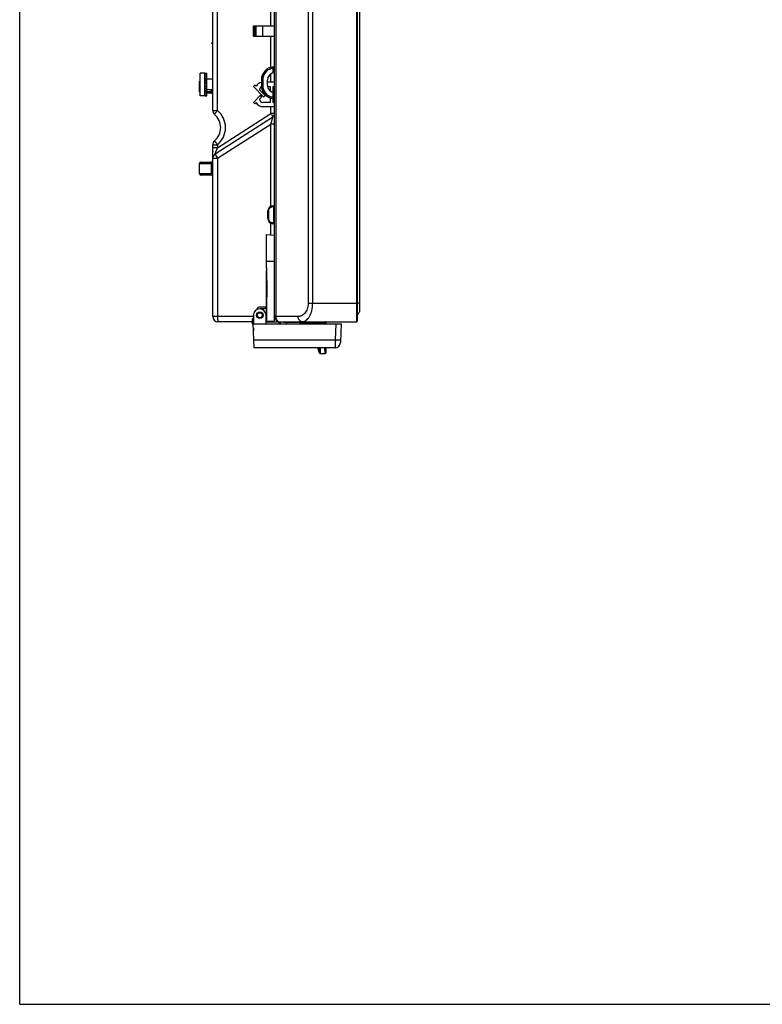
# Model space of a CAD drawing. Units: millimetres. Extents: x 0 to 1189, y 0 to 841.
# Drawn here: x 0 to 140, y 0 to 186 of the extents above; entities that cross this region are included whole.
import ezdxf

# ---------------------------------------------------------------- set-up
doc = ezdxf.new("R2010")
doc.units = ezdxf.units.MM
doc.header["$LTSCALE"] = 65.395
doc.layers.get('0').update_dxf_attribs({"linetype": 'CONTINUOUS'})
for name, color, linetype in [('00_COMPONENTS', 7, 'CONTINUOUS'), ('02___PRT_ALL_AXES', 7, 'CONTINUOUS'), ('7_ALL_FEATURES', 7, 'CONTINUOUS')]:
    doc.layers.add(name, color=color, linetype=linetype)

msp = doc.modelspace()

# ---------------------------------------------------------------- linework, layer by layer
at = {"color": 7, "linetype": 'Continuous'}
for p, q in [((0, 0), (0, 841)), ((44.2216, 185.0664), (48.2216, 185.0664)), ((44.2216, 183.0664), (44.2216, 185.0664)), ((44.507, 183.0664), (44.507, 185.0664)), ((44.7322, 183.0664), (44.7322, 185.0664)), ((45.9716, 183.0664), (45.9716, 185.0664)), ((44.2216, 183.0664), (48.2216, 183.0664)), ((35.0216, 176.0664), (34.1716, 176.0664)), ((34.1716, 171.8164), (34.1716, 176.0664)), ((35.0216, 171.8164), (35.0216, 176.0664)), ((35.0716, 176.0656), (35.3716, 176.0656)), ((35.0716, 171.8173), (35.0716, 176.0656)), ((35.0716, 175.9579), (35.3716, 175.9579)), ((35.0716, 175.5302), (35.3716, 175.5302)), ((35.0716, 175.0553), (35.3716, 175.0553)), ((35.3716, 171.8173), (35.3716, 176.0656)), ((35.0716, 174.9414), (35.0216, 174.9414)), ((35.3716, 174.6809), (35.0716, 174.6809)), ((35.3716, 174.305), (35.0716, 174.305)), ((35.0716, 174.2514), (35.3716, 174.2514)), ((35.0716, 173.6315), (35.3716, 173.6315)), ((35.3716, 173.5778), (35.0716, 173.5778)), ((35.3716, 173.2019), (35.0716, 173.2019)), ((36.5216, 174.9414), (35.3716, 174.9414)), ((44.507, 173.8467), (44.2216, 173.5664)), ((44.2216, 173.5664), (46.1486, 171.6045)), ((44.7322, 173.6174), (44.507, 173.8467)), ((48.2216, 174.3664), (46.8716, 174.3664)), ((46.8929, 173.5664), (47.3716, 173.5664)), ((47.3716, 173.5664), (47.3716, 172.7433)), ((47.9716, 173.5664), (48.2216, 173.5664)), ((47.9716, 172.465), (47.9716, 173.5664)), ((35.0216, 171.8164), (34.1716, 171.8164)), ((35.0716, 172.9414), (35.0216, 172.9414)), ((35.0716, 172.8275), (35.3716, 172.8275)), ((35.0716, 172.3527), (35.3716, 172.3527)), ((35.0716, 171.9249), (35.3716, 171.9249)), ((35.0716, 171.8173), (35.3716, 171.8173)), ((36.5216, 172.9414), (35.3716, 172.9414)), ((45.553, 171.9219), (44.2216, 170.5664)), ((46.434, 171.8848), (45.3716, 172.9664)), ((45.3716, 171.1664), (45.8384, 171.6416)), ((45.8384, 171.6416), (45.553, 171.9219)), ((46.1486, 171.6045), (46.434, 171.8848)), ((47.3716, 171.4436), (47.3716, 170.5664)), ((44.2216, 170.5664), (44.507, 170.2861)), ((44.507, 170.2861), (44.7322, 170.5154)), ((47.3716, 170.5664), (45.9716, 170.5664)), ((45.9716, 169.7664), (48.2216, 169.7664)), ((47.9716, 170.5664), (47.9716, 171.3052)), ((48.2216, 170.5664), (47.9716, 170.5664)), ((0, 0), (1189, 0))]:
    msp.add_line(p, q, dxfattribs=at)
for centre, radius, start, end in [((45.9716, 172.9664), 1.4, 100.307625, 152.289229), ((45.9716, 172.9664), 0.6, 113.059515, 180), ((45.9716, 171.1664), 1.4, 207.710771, 270), ((45.9716, 171.1664), 0.6, 180, 270)]:
    msp.add_arc(centre, radius, start, end, dxfattribs=at)
at = {"layer": '00_COMPONENTS', "color": 7, "linetype": 'Continuous'}
for p, q in [((64.2716, 341.6164), (64.2716, 130.9664)), ((64.2716, 132.5664), (63.8716, 132.5664))]:
    msp.add_line(p, q, dxfattribs=at)
msp.add_arc((63.8716, 130.9664), 0.4, 270, 360, dxfattribs=at)
at = {"layer": '02___PRT_ALL_AXES', "color": 7, "linetype": 'Continuous'}
msp.add_line((48.0716, 170.5664), (48.0716, 171.2804), dxfattribs=at)
at = {"layer": '7_ALL_FEATURES', "color": 7, "linetype": 'Continuous'}
for p, q in [((63.7216, 343.5164), (63.7216, 129.0664)), ((63.8716, 343.3664), (63.8716, 129.2164)), ((48.2216, 130.0664), (48.2216, 340.324)), ((54.5715, 339.9036), (54.5715, 132.5664)), ((55.3676, 339.9036), (55.3676, 132.5664)), ((36.5216, 169.0414), (36.5216, 336.5765)), ((48.4255, 225.8149), (48.4254, 130.0664)), ((37.4345, 169.0414), (37.4345, 195.9947)), ((47.537, 185.0664), (47.537, 194.4267)), ((47.537, 177.192), (47.537, 183.0664)), ((36.2938, 181.7968), (36.5216, 181.9689)), ((36.2938, 181.7968), (36.5216, 181.4954)), ((48.2216, 177.0284), (47.976, 177.0284)), ((47.976, 176.1189), (47.976, 177.0284)), ((47.537, 174.3664), (47.537, 175.9527)), ((48.2216, 176.1433), (48.151, 176.1396)), ((34.0216, 174.5021), (34.1716, 174.5045)), ((34.0216, 172.5807), (34.0216, 174.5021)), ((45.9672, 174.7914), (45.7216, 174.7914)), ((45.7216, 174.7914), (45.7216, 173.7914)), ((45.9672, 173.7914), (45.7216, 173.7914)), ((45.9672, 174.7914), (45.9672, 173.7914)), ((46.8716, 173.7914), (46.8716, 174.7914)), ((34.1716, 172.5784), (34.0216, 172.5807)), ((35.0716, 172.5642), (35.0205, 172.565)), ((35.0716, 172.3167), (35.0216, 172.3176)), ((36.2943, 172.545), (35.3698, 172.5595)), ((36.276, 172.2957), (35.3716, 172.3115)), ((36.2943, 172.545), (36.2943, 172.9414)), ((36.5216, 172.545), (36.2943, 172.545)), ((47.976, 171.5544), (47.976, 172.4639)), ((48.2216, 171.5544), (47.976, 171.5544)), ((48.2216, 172.5414), (48.0716, 172.5414)), ((48.0716, 172.4498), (48.0716, 172.5414)), ((48.151, 172.4433), (48.2216, 172.4396)), ((47.537, 168.4515), (47.537, 169.7664)), ((36.5216, 169.0414), (37.4345, 169.0414)), ((36.9819, 160.8365), (47.8764, 167.8201)), ((37.4345, 161.9755), (47.537, 168.4515)), ((48.2216, 168.4515), (47.537, 168.4515)), ((37.4345, 159.9946), (47.537, 166.4706)), ((48.2216, 166.4706), (47.537, 166.4706)), ((47.537, 150.9274), (47.537, 166.4706)), ((36.5216, 162.5414), (37.4345, 162.5414)), ((36.5216, 130.0664), (36.5216, 162.5414)), ((37.4345, 162.5414), (37.4345, 161.9755)), ((37.4345, 161.9755), (36.5216, 161.9755)), ((34.0216, 159.0021), (36.2943, 159.0378)), ((34.0216, 157.0807), (34.0216, 159.0021)), ((34.2672, 159.2521), (36.276, 159.2871)), ((36.5216, 159.0378), (36.2943, 159.0378)), ((36.2943, 157.045), (36.2943, 159.0378)), ((36.5216, 159.9946), (37.4345, 159.9946)), ((37.4345, 159.9946), (37.4345, 130.0664)), ((36.2943, 157.045), (34.0216, 157.0807)), ((36.276, 156.7957), (34.2672, 156.8308)), ((36.5216, 157.045), (36.2943, 157.045)), ((47.8497, 151.0208), (48.0899, 151.0502)), ((47.8497, 150.8719), (48.0899, 150.9014)), ((48.2216, 150.9014), (48.0899, 150.9014)), ((48.0899, 147.7315), (48.0899, 150.9014)), ((46.9716, 150.0282), (47.1033, 150.0282)), ((46.9716, 148.6046), (46.9716, 150.0282)), ((47.1033, 148.6046), (47.1033, 150.0282)), ((46.9716, 148.6046), (47.1033, 148.6046)), ((47.537, 145.5188), (47.537, 147.7063)), ((48.0899, 147.7315), (47.8497, 147.761)), ((48.0899, 147.5826), (47.8497, 147.6121)), ((48.2216, 147.7315), (48.0899, 147.7315)), ((46.6716, 145.5642), (48.1716, 145.4855)), ((46.6716, 139.1913), (46.6716, 145.5642)), ((48.1716, 145.4855), (48.1716, 129.245)), ((48.2216, 142.0664), (48.1716, 142.0638)), ((46.6716, 140.5664), (48.1716, 140.5664)), ((46.6716, 132.0164), (46.6716, 138.7042)), ((46.6721, 139.1415), (46.7631, 134.5734)), ((46.6725, 138.6005), (46.675, 138.6005)), ((46.6747, 138.6577), (46.6741, 138.7601)), ((46.675, 138.6005), (46.6747, 138.6577)), ((46.675, 138.6005), (46.7709, 133.7862)), ((46.675, 132.0164), (46.675, 138.6005)), ((48.2216, 139.0664), (48.1716, 139.069)), ((48.2216, 134.9014), (48.1716, 134.9014)), ((46.7709, 129.1716), (46.7709, 133.7862)), ((54.5715, 132.5664), (63.8716, 132.5664)), ((44.9145, 131.404), (44.9145, 131.5397)), ((46.6299, 131.8164), (45.4216, 131.8164)), ((46.1716, 131.5164), (45.4216, 131.5164)), ((46.6716, 131.8731), (46.6725, 132.0208)), ((46.6716, 129.8164), (46.6716, 131.8731)), ((46.6725, 132.0164), (46.675, 132.0164)), ((48.2216, 131.7315), (48.1716, 131.7315)), ((44.2216, 130.0664), (36.5216, 130.0664)), ((43.9856, 129.0664), (37.5216, 129.0664)), ((44.0032, 129.5699), (43.9716, 128.6664)), ((43.9716, 128.6664), (60.7966, 128.6664)), ((44.1031, 129.5699), (44.0715, 128.6664)), ((44.2216, 129.6664), (44.1031, 129.6664)), ((44.1031, 129.5699), (44.1031, 129.6664)), ((44.2216, 129.5699), (44.1031, 129.5699)), ((44.3538, 124.1664), (44.1966, 128.6664)), ((44.2216, 130.3164), (44.2216, 128.6664)), ((46.6216, 128.7664), (46.6216, 130.3164)), ((46.6216, 129.8164), (46.6899, 129.8164)), ((46.6216, 129.0664), (63.7216, 129.0664)), ((46.6899, 129.8164), (46.6899, 129.1674)), ((46.6899, 129.1674), (48.1716, 129.245)), ((52.6715, 130.0664), (48.1716, 130.0664)), ((49.1446, 128.6664), (48.9435, 129.0664)), ((49.4245, 128.6664), (49.2233, 129.0664)), ((49.9509, 129.0664), (50.0012, 128.9664)), ((50.0012, 128.9664), (50.0628, 129.0664)), ((57.4946, 128.9664), (50.0012, 128.9664)), ((50.5616, 128.6664), (50.5616, 129.0664)), ((53.0616, 128.6664), (53.0616, 128.9664)), ((53.6052, 128.9664), (53.6052, 128.8147)), ((57.5206, 128.8083), (53.6052, 128.8147)), ((57.8905, 129.06), (57.8553, 129.0664)), ((57.9434, 129.0138), (57.9211, 129.0417)), ((59.7972, 128.6664), (59.6906, 125.6141)), ((60.7966, 128.6664), (60.6732, 125.1315)), ((44.2216, 127.9164), (44.2216, 127.4164)), ((44.2403, 127.4164), (44.2216, 127.4164)), ((59.6906, 125.6141), (44.3032, 125.6141)), ((59.682, 124.8761), (59.6738, 124.1664)), ((59.6825, 124.9163), (59.682, 124.8761)), ((59.6825, 124.9138), (59.682, 124.8761)), ((59.6906, 125.6141), (59.6825, 124.9138)), ((59.6738, 124.1664), (44.3538, 124.1664)), ((56.7427, 123.1538), (56.4207, 124.1664)), ((56.7452, 123.1796), (56.4307, 124.1663)), ((56.7229, 123.2497), (56.431, 124.1664)), ((56.7456, 123.1801), (56.4312, 124.1663)), ((56.7234, 123.2498), (56.4314, 124.1664)), ((56.7433, 124.0877), (56.7126, 124.166)), ((56.7433, 124.0877), (56.7136, 124.1664)), ((56.7429, 124.0984), (56.7162, 124.1661)), ((56.7429, 124.0984), (56.7172, 124.1664)), ((56.7426, 124.1658), (56.7429, 124.0984)), ((56.7433, 124.0877), (56.7448, 123.8109)), ((56.7449, 123.8108), (56.745, 123.803)), ((56.745, 123.803), (56.7461, 123.5749)), ((56.7455, 123.1798), (56.7452, 123.1796)), ((56.7456, 123.1801), (56.7455, 123.1798)), ((56.7459, 123.2576), (56.7456, 123.1801)), ((56.7461, 123.5749), (56.7459, 123.5697)), ((56.746, 123.5697), (56.7466, 123.3909)), ((56.7466, 123.3909), (56.7463, 123.3879)), ((56.7463, 123.3879), (56.7465, 123.2592)), ((56.7576, 123.2325), (56.7561, 123.2353)), ((56.7605, 123.2278), (56.7576, 123.2325)), ((56.7882, 123.1185), (56.784, 123.1219)), ((56.7903, 123.1963), (56.833, 123.1758)), ((56.833, 123.1758), (56.8602, 123.1717)), ((56.8429, 123.1744), (56.8356, 123.1759)), ((56.8572, 123.093), (56.8644, 123.0928)), ((56.8575, 123.0934), (56.8647, 123.0932)), ((56.8576, 124.1664), (56.8583, 124.0221)), ((56.8589, 124.0221), (56.8594, 124.0113)), ((56.8599, 124.0113), (56.8613, 123.7314)), ((56.8647, 123.1716), (56.8602, 123.1717)), ((56.8619, 123.7314), (56.862, 123.7234)), ((56.8619, 123.0664), (57.7319, 123.0664)), ((56.8625, 123.7234), (56.8634, 123.4926)), ((56.8639, 123.0927), (56.8633, 123.0693)), ((56.8633, 123.0693), (56.8633, 123.0664)), ((56.8642, 123.4874), (56.8647, 123.3065)), ((56.8647, 123.1719), (56.8647, 123.0932)), ((56.865, 123.3034), (56.8652, 123.1732)), ((57.6908, 124.1664), (57.7315, 123.0929)), ((57.6953, 124.0502), (57.7268, 123.2037)), ((57.7268, 123.2037), (57.7315, 123.0929)), ((57.7319, 123.0664), (57.7315, 123.0929)), ((57.982, 123.3272), (57.9797, 123.3839))]:
    msp.add_line(p, q, dxfattribs=at)
for points in [[(57.9541, 128.9821), (57.9434, 129.0138), (57.9211, 129.0417), (57.8905, 129.06)], [(57.9437, 128.6664), (57.9593, 128.6931), (57.9745, 128.7337), (57.9825, 128.7772), (57.9826, 128.8226), (57.9781, 128.8527)], [(57.9781, 128.853), (57.9692, 128.8963), (57.9541, 128.9821)], [(56.7461, 123.2571), (56.7584, 123.231), (56.7903, 123.1963)], [(56.7963, 123.1925), (56.7906, 123.1964), (56.7853, 123.2004), (56.7803, 123.2047), (56.7757, 123.2092), (56.7714, 123.2137), (56.7674, 123.2184), (56.7637, 123.2231), (56.7605, 123.2278)], [(56.8356, 123.1759), (56.8285, 123.1777), (56.8216, 123.18), (56.8149, 123.1826), (56.8084, 123.1856), (56.8022, 123.1889), (56.7963, 123.1925)], [(56.8643, 123.1726), (56.8578, 123.1728), (56.8503, 123.1734), (56.8429, 123.1744)], [(57.9809, 123.3528), (57.9727, 123.5675), (57.9561, 124.0134), (57.9502, 124.1664)]]:
    msp.add_lwpolyline(points, dxfattribs=at)
for radius in [0.625, 0.475]:
    msp.add_circle((45.4216, 130.3164), radius, dxfattribs=at)
for centre, radius, start, end in [((48.2216, 174.7914), 2.5, 95.215887, 180), ((47.9716, 177.53), 0.25, 275.216137, 359.999954), ((36.2716, 175.0371), 0.25, 337.40764, 360), ((48.2216, 174.7914), 1.35, 93, 180), ((34.2716, 174.5021), 0.25, 113.672904, 180), ((48.2216, 173.7914), 2.5, 180, 264.784113), ((48.2216, 173.7914), 1.35, 180, 267), ((34.2716, 172.5807), 0.25, 180, 246.327096), ((36.2716, 172.0457), 0.25, 0, 89), ((47.9716, 171.0528), 0.25, 0.000046, 84.783869), ((37.5216, 169.0414), 1, 180, 229.550281), ((34.7508, 165.7914), 3.2708, 310.449719, 49.550281), ((47.4716, 168.4515), 0.75, 302.660913, 360), ((37.5216, 162.5414), 1, 130.449719, 180), ((36.6216, 161.3606), 0.1, 180, 263), ((37.5216, 159.9946), 1, 122.660913, 180), ((34.2716, 159.0021), 0.25, 91, 180), ((36.2716, 159.5371), 0.25, 271, 348.9491), ((34.2716, 157.0807), 0.25, 180, 269), ((36.2716, 156.5457), 0.25, 0, 89), ((47.9716, 150.0282), 1, 97, 180), ((48.0716, 151.1991), 0.15, 277, 360), ((47.9716, 148.6046), 1, 180, 263), ((48.0716, 147.4337), 0.15, 0, 83), ((49.1716, 139.1913), 2.5, 180, 181.140892), ((48.0716, 135.1991), 0.15, 312.181361, 360), ((45.4216, 130.3164), 1.2, 0, 180), ((45.1645, 131.5397), 0.25, 101.871272, 180), ((45.4216, 130.3164), 1.5, 90, 101.871272), ((46.1716, 132.0164), 0.5, 270, 360), ((43.6757, 132.0164), 2.9994, 357.261339, 358.383829), ((43.6751, 132.0164), 3, 358.383675, 0.000014), ((48.0716, 131.4337), 0.15, 0, 47.818647), ((37.5216, 130.0664), 1, 180, 270), ((44.1031, 129.5664), 0.1, 90, 178), ((46.7216, 128.7664), 0.1, 180, 270), ((49.2216, 130.0664), 1, 180, 270), ((53.1616, 128.9664), 0.1, 90, 180), ((60.3864, 129.3606), 2.9186, 187.761969, 190.907532), ((63.7216, 129.2164), 0.15, 270, 360), ((59.6738, 125.1664), 1, 270, 358), ((60.6606, 153.3849), 27.7878, 267.999635, 268.522143), ((408.8557, 237.7616), 370.2599, 197.866434, 198.014207), ((404.4738, 236.4198), 365.677, 197.87702, 198.026402), ((217.8407, 177.515), 169.9446, 198.295593, 198.572144), ((215.8715, 176.9079), 167.8833, 198.30997, 198.58887), ((148.4122, 155.7533), 97.1518, 198.974006, 199.345935), ((147.2793, 155.4024), 95.9648, 198.996146, 199.369447), ((115.0016, 145.3823), 62.1249, 199.969667, 200.325505), ((114.2663, 145.1541), 61.3535, 200.004739, 200.357292), ((56.8644, 123.2175), 0.1249, 197.650216, 207.969682), ((56.8702, 123.3017), 0.131, 211.627683, 222.187136), ((56.8665, 123.1945), 0.1303, 217.687882, 221.471602), ((56.8635, 123.2151), 0.1224, 246.451721, 265.858781), ((57.7345, 123.3425), 0.2467, 353.50652, 2.378551), ((57.735, 123.3162), 0.2472, 353.340646, 2.54907)]:
    msp.add_arc(centre, radius, start, end, dxfattribs=at)
msp.add_ellipse((41.7778, 133.7862), major_axis=(0, 14.059), ratio=0.35515622, start_param=-1.57079633, end_param=-1.51478119, dxfattribs=at)
for points, knots in [([(47.976, 177.0284), (47.7047, 176.9992), (47.1679, 176.8393), (46.5056, 176.3285), (46.0687, 175.6152), (45.9672, 175.0643), (45.9672, 174.7914)], [0, 0, 0, 0, 0.249983, 0.49997643, 0.74998298, 1, 1, 1, 1]), ([(47.976, 177.0284), (47.9793, 177.0604), (47.9837, 177.107), (47.9884, 177.1663), (47.9913, 177.2045), (47.9925, 177.2348), (47.9953, 177.2602), (47.9929, 177.2705), (47.996, 177.2812), (47.9943, 177.2811)], [0, 0, 0, 0, 0.38065071, 0.55342988, 0.70540008, 0.83047053, 0.9235394, 0.98079393, 1, 1, 1, 1]), ([(45.9672, 173.7914), (45.9672, 173.5185), (46.0687, 172.9676), (46.5056, 172.2544), (47.1679, 171.7436), (47.7047, 171.5836), (47.976, 171.5544)], [0, 0, 0, 0, 0.25001632, 0.50002331, 0.7500172, 1, 1, 1, 1]), ([(36.276, 172.2957), (36.2828, 172.2956), (36.287, 172.3314), (36.2928, 172.3731), (36.2946, 172.4552), (36.2948, 172.5129), (36.2943, 172.545)], [0, 0, 0, 0, 0.08157659, 0.29557511, 0.61788874, 1, 1, 1, 1]), ([(47.9943, 171.3018), (47.996, 171.3016), (47.9929, 171.3123), (47.9953, 171.3226), (47.9925, 171.3481), (47.9913, 171.3783), (47.9884, 171.4166), (47.9837, 171.4758), (47.9793, 171.5224), (47.976, 171.5544)], [0, 0, 0, 0, 0.01920314, 0.07644759, 0.16950718, 0.29457177, 0.44653854, 0.61931758, 1, 1, 1, 1]), ([(36.8728, 168.2804), (36.8673, 168.2852), (36.881, 168.3165), (36.9033, 168.3577), (36.9533, 168.4326), (37.0197, 168.5248), (37.1053, 168.6374), (37.2436, 168.8127), (37.3559, 168.9485), (37.4345, 169.0414)], [0, 0, 0, 0, 0.02294335, 0.08007793, 0.17147187, 0.29423704, 0.44413226, 0.61588046, 1, 1, 1, 1]), ([(37.4345, 162.5414), (37.899, 162.9375), (38.6657, 163.9459), (39.0689, 165.7914), (38.6657, 167.6369), (37.899, 168.6454), (37.4345, 169.0414)], [0, 0, 0, 0, 0.24985369, 0.49999717, 0.75014082, 1, 1, 1, 1]), ([(47.537, 168.4515), (47.5864, 168.3739), (47.6565, 168.2605), (47.7418, 168.1145), (47.7939, 168.0208), (47.834, 167.9443), (47.8628, 167.8825), (47.8755, 167.8484), (47.8812, 167.8232), (47.8764, 167.8201)], [0, 0, 0, 0, 0.38290639, 0.55444339, 0.70430974, 0.82718227, 0.91878835, 0.97626639, 1, 1, 1, 1]), ([(47.537, 166.4706), (47.5784, 166.6193), (47.6391, 166.8405), (47.7166, 167.1306), (47.7697, 167.3346), (47.8162, 167.517), (47.8479, 167.6536), (47.8676, 167.737), (47.8744, 167.7855), (47.8805, 167.802), (47.8783, 167.8213), (47.8764, 167.8201)], [0, 0, 0, 0, 0.33239778, 0.49359894, 0.64676774, 0.78576839, 0.90057559, 0.94442466, 0.97648885, 0.99508342, 1, 1, 1, 1]), ([(36.8728, 163.3024), (36.8673, 163.2977), (36.8812, 163.2663), (36.9033, 163.2251), (36.9533, 163.1502), (37.0197, 163.0581), (37.1052, 162.9454), (37.2052, 162.8191), (37.3157, 162.6819), (37.3951, 162.5897), (37.4345, 162.5414)], [0, 0, 0, 0, 0.02290975, 0.08006162, 0.17145412, 0.29422198, 0.4441179, 0.61586676, 0.80337436, 1, 1, 1, 1]), ([(36.9819, 160.8365), (36.9733, 160.8309), (36.9991, 160.9192), (37.018, 160.9673), (37.0762, 161.1223), (37.1374, 161.2731), (37.208, 161.4447), (37.3065, 161.679), (37.3828, 161.8568), (37.4345, 161.9755)], [0, 0, 0, 0, 0.02519101, 0.11197268, 0.23535248, 0.37700456, 0.5278831, 0.68350631, 1, 1, 1, 1]), ([(36.9819, 160.8365), (36.9755, 160.8324), (36.9831, 160.7987), (37, 160.7533), (37.0384, 160.671), (37.0919, 160.5689), (37.1614, 160.444), (37.2751, 160.2494), (37.3686, 160.0981), (37.4345, 159.9946)], [0, 0, 0, 0, 0.02373397, 0.08121189, 0.172817, 0.29568868, 0.44555658, 0.61709344, 1, 1, 1, 1]), ([(36.2943, 159.0378), (36.2948, 159.0699), (36.2946, 159.1276), (36.2928, 159.2097), (36.287, 159.2514), (36.2828, 159.2872), (36.276, 159.2871)], [0, 0, 0, 0, 0.38207827, 0.7043974, 0.9184112, 1, 1, 1, 1]), ([(36.276, 156.7957), (36.2828, 156.7956), (36.287, 156.8314), (36.2928, 156.8731), (36.2946, 156.9552), (36.2948, 157.0129), (36.2943, 157.045)], [0, 0, 0, 0, 0.08157659, 0.29557511, 0.61788874, 1, 1, 1, 1]), ([(47.1033, 150.0282), (47.1033, 150.2294), (47.257, 150.6452), (47.6509, 150.8475), (47.8497, 150.8719)], [0, 0, 0, 0, 0.50106432, 1, 1, 1, 1]), ([(47.8497, 151.0208), (47.8454, 151.0202), (47.8433, 150.9992), (47.8416, 150.9729), (47.8441, 150.9247), (47.8475, 150.8906), (47.8497, 150.8719)], [0, 0, 0, 0, 0.08743026, 0.30330136, 0.62283132, 1, 1, 1, 1]), ([(48.0899, 150.9014), (48.0921, 150.9204), (48.0956, 150.9549), (48.0976, 151.0044), (48.0971, 151.029), (48.0938, 151.0507), (48.0899, 151.0502)], [0, 0, 0, 0, 0.38285752, 0.70803901, 0.92174015, 1, 1, 1, 1]), ([(47.8497, 147.761), (47.6509, 147.7854), (47.257, 147.9876), (47.1033, 148.4034), (47.1033, 148.6046)], [0, 0, 0, 0, 0.49890775, 1, 1, 1, 1]), ([(47.8497, 147.6121), (47.8454, 147.6126), (47.8433, 147.6336), (47.8416, 147.6599), (47.8441, 147.7081), (47.8475, 147.7422), (47.8497, 147.761)], [0, 0, 0, 0, 0.08743027, 0.30330138, 0.62283134, 1, 1, 1, 1]), ([(48.0899, 147.5826), (48.0938, 147.5821), (48.0971, 147.6039), (48.0976, 147.6284), (48.0956, 147.6779), (48.0921, 147.7124), (48.0899, 147.7315)], [0, 0, 0, 0, 0.07823364, 0.29190306, 0.61707362, 1, 1, 1, 1]), ([(54.5715, 132.5664), (54.5715, 132.2089), (54.4632, 131.5365), (54.014, 130.7088), (53.3881, 130.1876), (52.8986, 130.0664), (52.6715, 130.0664)], [0, 0, 0, 0, 0.31089835, 0.57925645, 0.80248442, 1, 1, 1, 1]), ([(55.3676, 132.5664), (55.3676, 132.091), (55.2724, 131.2072), (54.9139, 130.2044), (54.5045, 129.6081), (54.182, 129.3007), (53.8335, 129.1104), (53.5857, 129.0664), (53.4676, 129.0664)], [0, 0, 0, 0, 0.32995369, 0.61160694, 0.72814476, 0.82918909, 0.91802492, 1, 1, 1, 1]), ([(37.4345, 130.0664), (37.4345, 129.9388), (37.4374, 129.7535), (37.448, 129.518), (37.4586, 129.3678), (37.4706, 129.2462), (37.4857, 129.1514), (37.4976, 129.0995), (37.5131, 129.0664), (37.5216, 129.0664)], [0, 0, 0, 0, 0.37846542, 0.54960628, 0.69983291, 0.82349794, 0.91608245, 0.9746289, 1, 1, 1, 1]), ([(44.1031, 129.5699), (44.0904, 129.5703), (44.0676, 129.5705), (44.0342, 129.5728), (44.0187, 129.5689), (44.0032, 129.5725), (44.0032, 129.5699)], [0, 0, 0, 0, 0.38169491, 0.70627294, 0.9226917, 1, 1, 1, 1]), ([(47.5789, 129.2113), (47.5842, 129.175), (47.5926, 129.1274), (47.6077, 129.0803), (47.6191, 129.0664), (47.6241, 129.0664)], [0, 0, 0, 0, 0.70990037, 0.90310701, 1, 1, 1, 1]), ([(48.4254, 130.0664), (48.4254, 129.9373), (48.4643, 129.6837), (48.6344, 129.3539), (48.897, 129.1237), (49.1169, 129.0664), (49.2216, 129.0664)], [0, 0, 0, 0, 0.27553705, 0.5368658, 0.77666807, 1, 1, 1, 1]), ([(53.4676, 129.0664), (53.363, 129.0664), (53.143, 129.1237), (52.8804, 129.3539), (52.7103, 129.6837), (52.6715, 129.9373), (52.6715, 130.0664)], [0, 0, 0, 0, 0.22333108, 0.46313399, 0.72446417, 1, 1, 1, 1]), ([(53.6052, 128.8147), (53.5371, 128.8147), (53.4376, 128.8147), (53.3105, 128.8143), (53.2286, 128.8139), (53.1611, 128.8133), (53.1146, 128.813), (53.0876, 128.8119), (53.0733, 128.8122), (53.0673, 128.8105), (53.0616, 128.8114), (53.0616, 128.8105)], [0, 0, 0, 0, 0.37588355, 0.54864731, 0.70147632, 0.82774355, 0.92198841, 0.95578941, 0.98019272, 0.99495696, 1, 1, 1, 1]), ([(53.1078, 128.6659), (53.1, 128.6769), (53.0737, 128.7208), (53.0616, 128.7729), (53.0616, 128.8105)], [0, 0, 0, 0, 0.2645892, 1, 1, 1, 1]), ([(53.5965, 129.0664), (53.5992, 129.0664), (53.6002, 129.0517), (53.6036, 129.0351), (53.6046, 129.0022), (53.6052, 128.9792), (53.6052, 128.9664)], [0, 0, 0, 0, 0.08233057, 0.29889745, 0.6208346, 1, 1, 1, 1]), ([(53.6006, 128.6637), (53.6014, 128.6757), (53.6042, 128.726), (53.6051, 128.7763), (53.6052, 128.8147)], [0, 0, 0, 0, 0.23851184, 1, 1, 1, 1]), ([(57.4946, 128.9664), (57.4946, 128.9787), (57.4941, 129.0017), (57.493, 129.0349), (57.4896, 129.0518), (57.4885, 129.0664), (57.4859, 129.0664)], [0, 0, 0, 0, 0.36466731, 0.70102565, 0.92353568, 1, 1, 1, 1]), ([(57.4946, 128.9664), (57.5541, 128.9677), (57.64, 128.9706), (57.7488, 128.974), (57.8172, 128.9763), (57.8728, 128.9785), (57.911, 128.9797), (57.9329, 128.9811), (57.9447, 128.9809), (57.9493, 128.9826), (57.9541, 128.9814), (57.9541, 128.9821)], [0, 0, 0, 0, 0.38813106, 0.5606833, 0.7110537, 0.83399397, 0.92514169, 0.95768453, 0.98114911, 0.99529271, 1, 1, 1, 1]), ([(57.5162, 128.6638), (57.517, 128.6752), (57.5195, 128.7233), (57.5205, 128.7715), (57.5206, 128.8083)], [0, 0, 0, 0, 0.23710423, 1, 1, 1, 1]), ([(57.9781, 128.853), (57.9778, 128.8537), (57.9737, 128.8521), (57.9684, 128.8529), (57.957, 128.8511), (57.935, 128.8494), (57.8971, 128.8453), (57.8417, 128.8398), (57.7737, 128.8329), (57.6653, 128.8222), (57.5798, 128.8136), (57.5206, 128.8083)], [0, 0, 0, 0, 0.00487324, 0.01905589, 0.0425127, 0.07506433, 0.16611977, 0.28906342, 0.43937611, 0.61197997, 1, 1, 1, 1]), ([(60.69, 125.6141), (60.69, 125.6126), (60.6839, 125.6103), (60.6677, 125.6071), (60.6271, 125.6037), (60.5631, 125.6012), (60.4743, 125.5997), (60.365, 125.5995), (60.1858, 125.6009), (60.0434, 125.6038), (59.9439, 125.6064)], [0, 0, 0, 0, 0.00592163, 0.0199561, 0.07385611, 0.16164189, 0.28099717, 0.4286048, 0.60072535, 1, 1, 1, 1]), ([(56.7453, 123.1793), (56.7452, 123.1729), (56.743, 123.1673), (56.7449, 123.1538), (56.7427, 123.1538)], [0, 0, 0, 0, 0.74561951, 1, 1, 1, 1]), ([(56.7429, 124.0984), (56.7428, 124.0967), (56.743, 124.0931), (56.7433, 124.0896), (56.7433, 124.0877)], [0, 0, 0, 0, 0.47595631, 1, 1, 1, 1]), ([(56.8589, 124.0221), (56.8345, 124.0221), (56.785, 124.0364), (56.752, 124.0762), (56.7429, 124.0984)], [0, 0, 0, 0, 0.50345347, 1, 1, 1, 1]), ([(56.8594, 124.0113), (56.835, 124.0113), (56.7855, 124.0256), (56.7525, 124.0655), (56.7433, 124.0877)], [0, 0, 0, 0, 0.50334276, 1, 1, 1, 1]), ([(56.8619, 123.7314), (56.837, 123.7314), (56.7864, 123.7464), (56.7536, 123.788), (56.7448, 123.8109)], [0, 0, 0, 0, 0.50246318, 1, 1, 1, 1]), ([(56.862, 123.7234), (56.8372, 123.7233), (56.7866, 123.7384), (56.7538, 123.78), (56.745, 123.803)], [0, 0, 0, 0, 0.50241921, 1, 1, 1, 1]), ([(56.8638, 123.4874), (56.8386, 123.4873), (56.7871, 123.5031), (56.7544, 123.5461), (56.746, 123.5697)], [0, 0, 0, 0, 0.50157465, 1, 1, 1, 1]), ([(56.7465, 123.2592), (56.7465, 123.2589), (56.7464, 123.2584), (56.7461, 123.258), (56.746, 123.2578)], [0, 0, 0, 0, 0.57286012, 1, 1, 1, 1]), ([(56.8639, 123.4926), (56.8387, 123.4926), (56.7872, 123.5084), (56.7545, 123.5513), (56.7461, 123.5749)], [0, 0, 0, 0, 0.50160847, 1, 1, 1, 1]), ([(56.8649, 123.3034), (56.8393, 123.3033), (56.7869, 123.3195), (56.7544, 123.3638), (56.7463, 123.3879)], [0, 0, 0, 0, 0.50050812, 1, 1, 1, 1]), ([(56.8645, 123.3065), (56.839, 123.3066), (56.7871, 123.323), (56.7548, 123.3669), (56.7466, 123.3909)], [0, 0, 0, 0, 0.50110541, 1, 1, 1, 1]), ([(56.8518, 123.0669), (56.8535, 123.0667), (56.8569, 123.0665), (56.8602, 123.0664), (56.8619, 123.0664)], [0, 0, 0, 0, 0.50352422, 1, 1, 1, 1]), ([(56.8664, 123.0928), (56.8647, 123.0927), (56.8607, 123.0927), (56.8568, 123.0929), (56.8546, 123.0931)], [0, 0, 0, 0, 0.45307391, 1, 1, 1, 1]), ([(56.8634, 123.4926), (56.8634, 123.4918), (56.8639, 123.4901), (56.8639, 123.4882), (56.8635, 123.4874)], [0, 0, 0, 0, 0.50219962, 1, 1, 1, 1]), ([(56.8647, 123.0932), (56.8647, 123.0931), (56.8645, 123.0928), (56.8641, 123.0928), (56.8639, 123.0927)], [0, 0, 0, 0, 0.28326252, 1, 1, 1, 1]), ([(56.8647, 123.3065), (56.8648, 123.306), (56.8648, 123.3049), (56.8649, 123.3039), (56.8652, 123.3034)], [0, 0, 0, 0, 0.4967845, 1, 1, 1, 1]), ([(56.8652, 123.1732), (56.8653, 123.173), (56.8652, 123.1725), (56.8649, 123.1721), (56.8647, 123.1719)], [0, 0, 0, 0, 0.46052387, 1, 1, 1, 1]), ([(57.7311, 123.0929), (57.7884, 123.0929), (57.9109, 123.1365), (57.9726, 123.2535), (57.9796, 123.3146)], [0, 0, 0, 0, 0.48182156, 1, 1, 1, 1]), ([(57.7322, 123.0664), (57.7894, 123.0664), (57.9117, 123.1099), (57.9734, 123.2265), (57.9806, 123.2875)], [0, 0, 0, 0, 0.4818851, 1, 1, 1, 1])]:
    msp.add_open_spline(points, degree=3, knots=knots, dxfattribs=at)
for points in [[(56.7428, 123.1536), (56.7472, 123.1397), (56.7544, 123.1264), (56.7633, 123.1148)], [(56.7455, 123.1798), (56.7494, 123.1675), (56.7555, 123.1557), (56.7631, 123.1452)], [(56.7456, 123.1801), (56.7509, 123.1635), (56.7601, 123.1478), (56.7717, 123.1348)], [(56.7587, 123.2331), (56.7536, 123.2413), (56.7494, 123.2501), (56.7465, 123.2592)], [(56.7812, 123.1244), (56.7703, 123.1342), (56.761, 123.146), (56.7541, 123.1589)], [(56.7631, 123.1452), (56.7705, 123.1348), (56.7795, 123.1254), (56.7897, 123.1177)], [(56.7688, 123.1082), (56.7803, 123.0952), (56.795, 123.0845), (56.8109, 123.0775)], [(56.7717, 123.1348), (56.7833, 123.1218), (56.7979, 123.1111), (56.8139, 123.1041)], [(56.8151, 123.1838), (56.7994, 123.1906), (56.7847, 123.2011), (56.7732, 123.2138)], [(56.8146, 123.103), (56.8052, 123.107), (56.7963, 123.1123), (56.7882, 123.1185)], [(56.7897, 123.1177), (56.8002, 123.1098), (56.8122, 123.1037), (56.8246, 123.0995)], [(56.8109, 123.0775), (56.8238, 123.0718), (56.8378, 123.0681), (56.8518, 123.0669)], [(56.8139, 123.1041), (56.8276, 123.0981), (56.8425, 123.0944), (56.8575, 123.0934)], [(56.865, 123.1732), (56.848, 123.1732), (56.8308, 123.1771), (56.8151, 123.1838)], [(56.8246, 123.0995), (56.8351, 123.096), (56.8461, 123.0937), (56.8572, 123.093)]]:
    msp.add_open_spline(points, degree=3, dxfattribs=at)

doc.saveas('drawing.dxf')
